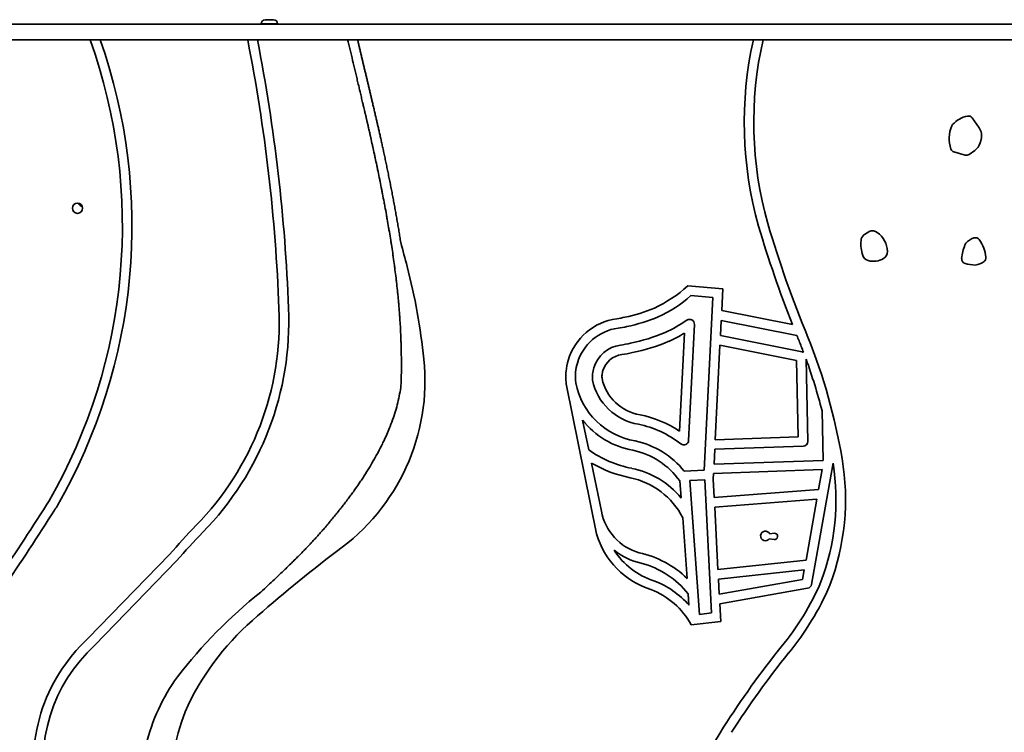
# Model space of a CAD drawing. Units: millimetres. Extents: x -4396 to 4693, y -2211 to 2421.
# Drawn here: x -1397 to -768, y 469 to 924 of the extents above; entities that cross this region are included whole.
import ezdxf

# ---------------------------------------------------------------- set-up
doc = ezdxf.new("R2010")
doc.units = ezdxf.units.MM
doc.layers.add('Widoczne (ISO)', color=7, linetype='Continuous', lineweight=35)
doc.layers.add('Widoczne wąskie (ISO)', color=7, linetype='Continuous', lineweight=25)

msp = doc.modelspace()

# ---------------------------------------------------------------- linework, layer by layer
at = {"layer": 'Widoczne (ISO)'}
for p, q in [((-1240.2, 923.8), (-1239.95, 923.8)), ((-1239.95, 923.8), (-1239.7, 923.8)), ((-1239.7, 923.8), (-1237.76, 923.8)), ((-1237.25, 923.8), (-1235.31, 923.8)), ((-1235.31, 923.8), (-1235.06, 923.8)), ((-1235.06, 923.8), (-1234.82, 923.8)), ((-2103.01, 921), (-607.01, 921)), ((-1242.76, 921.24), (-1242.76, 921)), ((-1232.26, 921.24), (-1232.26, 921)), ((-1351.92, 911), (-1446.65, 911)), ((-1351.92, 911), (-1345.44, 911)), ((-1251.38, 911), (-1345.44, 911)), ((-1251.38, 911), (-1245.16, 911)), ((-1187.58, 911), (-1245.16, 911)), ((-1187.58, 911), (-1181.21, 911)), ((-1187.14, 909.6), (-1187.58, 911)), ((-928.63, 911), (-1181.21, 911)), ((-928.63, 911), (-922.37, 911)), ((-607.01, 911), (-922.37, 911)), ((-788.99, 861.12), (-784.53, 854.84)), ((-783.26, 847.4), (-783.9, 845.15)), ((-793.42, 837.39), (-800.58, 839.43)), ((-787.24, 840.43), (-790.93, 837.81)), ((-1153.68, 781.64), (-1153.67, 781.64)), ((-970.55, 754.03), (-948.13, 752.14)), ((-948.13, 752.14), (-948.82, 738.18)), ((-954.5, 746.56), (-968.45, 747.74)), ((-960.01, 636.38), (-954.5, 746.56)), ((-948.82, 738.18), (-903.65, 729.26)), ((-966.27, 729.39), (-969.97, 655.37)), ((-949.21, 731.85), (-949.69, 722.22)), ((-900.86, 722.3), (-949.21, 731.85)), ((-975.78, 661.28), (-972.65, 723.81)), ((-949.69, 722.22), (-897.46, 711.9)), ((-949.99, 716.06), (-952.95, 655.8)), ((-901.05, 706.39), (-949.99, 716.06)), ((-900.11, 657.63), (-901.05, 706.39)), ((-894.97, 707.13), (-893.95, 654.74)), ((-1028.71, 595.73), (-1047.89, 690.32)), ((-884.17, 642.53), (-884.79, 674.35)), ((-1037.63, 668.35), (-1033.71, 649.32)), ((-952.95, 655.8), (-900.11, 657.63)), ((-953.25, 649.69), (-953.72, 640.12)), ((-896.9, 651.64), (-953.25, 649.69)), ((-953.72, 640.12), (-884.17, 642.53)), ((-1031.94, 640.93), (-1025.61, 610.18)), ((-972.71, 635.75), (-960.01, 636.38)), ((-884.71, 636.75), (-954, 634.36)), ((-877.9, 639.73), (-891.52, 563.52)), ((-886.99, 624.04), (-884.71, 636.75)), ((-877.7, 640.83), (-877.9, 639.73)), ((-975.61, 629.5), (-975.64, 629.5)), ((-974.7, 618.64), (-975.61, 629.5)), ((-959.69, 630.26), (-969.19, 629.78)), ((-969.19, 629.78), (-962.96, 544.36)), ((-955.33, 545.29), (-959.69, 630.26)), ((-954, 634.36), (-954.19, 630.56)), ((-954.19, 630.56), (-953.59, 618.93)), ((-953.59, 618.93), (-886.99, 624.04)), ((-888.08, 617.84), (-953.28, 612.84)), ((-894.99, 578.97), (-888.08, 617.84)), ((-953.28, 612.84), (-951.24, 573.05)), ((-970.9, 567.29), (-973.73, 606.06)), ((-915.4, 592.12), (-918.5, 592.61)), ((-918.18, 595.73), (-915.36, 596.15)), ((-913.14, 594), (-913.16, 593.82)), ((-1353.11, 529.12), (-1301.21, 582.64)), ((-1296.7, 578.53), (-1348.85, 524.74)), ((-951.24, 573.05), (-894.99, 578.97)), ((-896.16, 572.71), (-950.92, 566.95)), ((-897.25, 566.64), (-896.16, 572.71)), ((-950.92, 566.95), (-950.42, 557.2)), ((-950.42, 557.2), (-897.25, 566.64)), ((-893.99, 561.06), (-950.02, 551.11)), ((-969.71, 550.17), (-970.23, 557.39)), ((-950.02, 551.11), (-949.45, 539.93)), ((-962.96, 544.36), (-955.33, 545.29)), ((-949.45, 539.93), (-968.31, 537.65))]:
    msp.add_line(p, q, dxfattribs=at)
msp.add_circle((-1360.01, 803.5), 3.25, dxfattribs=at)
for centre, radius, start, end in [((-1240.2, 921.24), 2.56, 90, 180), ((-1234.82, 921.24), 2.56, 0, 90), ((-1683.87, 792.32), 352.53, 330.13826, 19.67281), ((-1683.87, 792.32), 358.63, 330.13826, 19.32476), ((-2334.37, 697.96), 1103.75, 2.15523, 11.12906), ((-2334.37, 697.96), 1109.85, 2.15633, 11.06712), ((-692.18, 858.17), 242.28, 167.40598, 195.83916), ((-692.18, 858.17), 236.18, 167.07515, 195.83224), ((-788.42, 844.96), 17.69, 101.50133, 137.58399), ((-791.36, 859.44), 2.91, 35.35486, 101.50133), ((-783.31, 848), 20.36, 156.62153, 199.31586), ((-799.33, 854.92), 2.91, 137.58399, 156.62153), ((-791.65, 849.79), 8.73, 344.0642, 35.35486), ((-792.29, 847.55), 8.73, 305.35486, 344.0642), ((-799.78, 842.23), 2.91, 199.31586, 254.0642), ((-792.62, 840.19), 2.91, 254.0642, 305.35486), ((-1355.01, 809), 5, 207.36839, 248.08424), ((-1355.01, 809), 4.5, 213.82339, 241.62924), ((-226.08, 997.53), 728.75, 196.37784, 201.60028), ((-226.08, 997.53), 722.65, 196.38012, 202.474), ((-854.93, 782.53), 5, 128.53012, 175.59526), ((-846.83, 772.37), 17.99, 115.67936, 128.53012), ((-852.46, 784.08), 5, 54.06238, 115.67936), ((-858.77, 775.38), 15.75, 1.93694, 54.06238), ((-2090.69, 523.73), 971.86, 14.46139, 15.38936), ((-835.11, 781.01), 24.88, 175.59526, 197.80581), ((-761.61, 767.88), 34.26, 158.88418, 173.96616), ((-790.77, 779.14), 3, 137.56553, 158.88418), ((-783.57, 772.56), 12.75, 109.98191, 137.56553), ((-786.9, 781.73), 3, 35.67369, 109.98191), ((-803.53, 769.79), 23.47, 5.90728, 35.67369), ((-854.04, 774.93), 5, 197.80581, 255.19806), ((-848.03, 775.74), 5, 300.22755, 1.93694), ((-852.01, 782.58), 12.91, 255.19806, 300.22755), ((-792.69, 771.17), 3, 173.96616, 253.33485), ((-786.42, 792.1), 24.85, 253.33485, 268.75197), ((-788.39, 778.92), 11.75, 276.97959, 306.67179), ((-783.17, 771.9), 3, 306.67179, 5.90728), ((-1544.52, 664.58), 407.83, 6.00883, 14.46139), ((-1028.01, 816.53), 84.91, 295.24762, 312.59353), ((-1028.01, 816.53), 91, 295.14359, 310.88653), ((-1417.03, 731.17), 185.81, 315.53302, 2.55985), ((-1417.03, 731.17), 191.91, 315.53724, 2.55338), ((-1033.88, 843.1), 111.6, 282.05377, 292.15188), ((-1010.67, 695.67), 37.72, 97.90017, 163.36984), ((-1026.01, 806.28), 73.95, 277.90017, 282.05377), ((-1033.88, 843.1), 117.69, 282.05377, 292.23167), ((-1028.01, 816.53), 101.89, 294.98695, 304.01301), ((-969.31, 729.55), 3.05, 357.13763, 124.01301), ((-1010.67, 695.67), 31.63, 97.90017, 163.29143), ((-1026.01, 806.28), 80.04, 277.90017, 282.05377), ((-1033.88, 843.1), 128.58, 282.05377, 292.35429), ((-1028.01, 816.53), 107.99, 294.91236, 300.84047), ((-1026.01, 806.28), 90.93, 277.90017, 282.05377), ((-1033.88, 843.1), 134.68, 282.05377, 292.41374), ((-226.08, 997.53), 728.75, 202.18961, 202.47154), ((-1242.66, 581.14), 369.82, 20.6566, 21.88373), ((-1242.66, 581.14), 375.92, 9.6022, 21.88853), ((-1010.67, 695.67), 20.73, 97.90017, 163.04337), ((-1010.67, 695.67), 14.63, 97.90017, 162.75623), ((-1026.01, 806.28), 97.03, 277.90017, 282.05377), ((-898.05, 708.91), 3.05, 62.04621, 78.82997), ((-1271.17, 693.36), 132.96, 305.11417, 6.00883), ((-1004.37, 694.45), 44.1, 164.18985, 173.2874), ((-1004.37, 694.45), 38.01, 164.25598, 173.18691), ((-1242.66, 581.14), 369.82, 14.59828, 19.9169), ((-1011.21, 696.07), 37.13, 174.53246, 188.91158), ((-1011.21, 696.07), 31.04, 174.65367, 187.30006), ((-1011.21, 696.07), 20.14, 175.04095, 186.36008), ((-1004.37, 694.45), 27.12, 164.4538, 172.88533), ((-1004.37, 694.45), 21.02, 164.66325, 172.56422), ((-996.23, 700.96), 46.61, 190.92464, 260.33932), ((-996.23, 700.96), 35.72, 191.50066, 260.64086), ((-1011.21, 696.07), 14.04, 175.49682, 185.29089), ((-996.23, 700.96), 29.62, 192.05356, 260.86344), ((-996.23, 700.96), 52.7, 218.2225, 259.84992), ((-1015.3, 601.58), 71.6, 56.49431, 78.4255), ((-1015.3, 601.58), 65.5, 51.9071, 78.31978), ((-1015.3, 601.58), 54.6, 38.74137, 78.11405), ((-973.01, 655.52), 3.05, 231.9071, 357.13763), ((-897, 654.69), 3.05, 271.97942, 1.10866), ((-992.01, 708.82), 72.66, 234.97154, 258.72092), ((-1015.3, 601.58), 48.5, 35.14766, 78.36617), ((-1025.6, 617.8), 155.78, 339.37613, 9.62812), ((-992.01, 708.82), 78.76, 239.53303, 258.86749), ((-1016.88, 584.09), 54.52, 39.31443, 78.72092), ((-1025.6, 617.8), 149.68, 339.42963, 8.85423), ((-1016.88, 584.09), 48.42, 26.97834, 78.48252), ((-1408.03, 633.95), 34.47, 325.06826, 330.1384), ((-2801.65, 1513.78), 1682.53, 325.65635, 327.68016), ((-2801.65, 1513.78), 1688.63, 325.65651, 327.68016), ((-1395.91, 626.37), 26.28, 324.09527, 331.31782), ((-991.87, 616.62), 34.35, 190.80005, 253.74887), ((-997.39, 321.84), 400.41, 135.79563, 139.35666), ((-920.94, 594.44), 3.05, 25.1141, 323.20168), ((-997.39, 321.84), 394.31, 135.79764, 139.38342), ((-978, 610.55), 52.83, 196.29065, 252.36455), ((-915.09, 594.04), 1.95, 260.94576, 353.4705), ((-915.07, 594.22), 1.95, 353.4705, 98.41938), ((-598.37, -196.54), 982.73, 127.3581, 131.40534), ((-991.87, 616.62), 40.45, 230.63283, 258.07356), ((-978, 610.55), 46.88, 212.5244, 252.42185), ((-1014.4, 522.68), 62.31, 45.72207, 78.03034), ((-1014.4, 522.68), 56.18, 38.15937, 75.38268), ((-1011.26, 514.62), 54.69, 40.54986, 69.55051), ((-1011.26, 514.62), 48.74, 28.20042, 69.26188), ((-1043.57, 633.29), 172.15, 320.41311, 336.70104), ((-1043.57, 633.29), 178.25, 320.42807, 336.74768), ((-894.53, 564.06), 3.05, 280.06516, 349.86604), ((-1041.41, 307), 322.42, 128.70439, 142.21561), ((-1134.82, 411.83), 171.62, 131.40534, 155.77948), ((-1279.66, 449.23), 108.52, 132.59468, 193.02349), ((-1279.66, 449.23), 102.42, 132.49806, 192.96849), ((-449.29, 153.48), 591.67, 141.27781, 147.38314), ((-449.29, 153.48), 585.57, 141.28226, 147.37897), ((-1198.89, 433.62), 120.44, 143.92021, 166.84894), ((-1105.01, 415), 198.09, 160.15655, 192.56271), ((-596.02, 254.23), 413.82, 148.18297, 160.43722)]:
    msp.add_arc(centre, radius, start, end, dxfattribs=at)
for points in [[(-1240.11, 923.78), (-1240.05, 923.79), (-1240, 923.8), (-1239.95, 923.8)], [(-1239.7, 923.8), (-1239.83, 923.8), (-1239.97, 923.79), (-1240.11, 923.78)], [(-1237.51, 923.78), (-1237.59, 923.79), (-1237.68, 923.8), (-1237.76, 923.8)], [(-1237.25, 923.8), (-1237.33, 923.8), (-1237.42, 923.79), (-1237.51, 923.78)], [(-1234.91, 923.78), (-1235.05, 923.79), (-1235.19, 923.8), (-1235.31, 923.8)], [(-1235.06, 923.8), (-1235.01, 923.8), (-1234.96, 923.79), (-1234.91, 923.78)]]:
    msp.add_open_spline(points, degree=3, dxfattribs=at)
for points, degree, knots in [([(-1153.41, 691.77), (-1153.33, 695.35), (-1153.26, 701.5), (-1153.3, 708.38), (-1153.38, 713.51), (-1153.47, 716.92), (-1153.62, 721.17), (-1153.76, 724.56), (-1153.98, 728.81), (-1154.19, 732.21), (-1154.49, 736.48), (-1154.75, 739.9), (-1155.12, 744.2), (-1155.45, 747.65), (-1155.9, 751.99), (-1156.28, 755.48), (-1156.8, 759.87), (-1157.24, 763.39), (-1157.82, 767.82), (-1158.32, 771.39), (-1158.96, 775.86), (-1159.51, 779.44), (-1160.21, 783.94), (-1160.8, 787.55), (-1161.56, 792.06), (-1162.18, 795.67), (-1162.98, 800.18), (-1163.63, 803.77), (-1164.47, 808.25), (-1165.14, 811.81), (-1166, 816.22), (-1166.69, 819.72), (-1167.57, 824.04), (-1168.26, 827.44), (-1169.13, 831.63), (-1169.83, 834.91), (-1170.69, 838.91), (-1171.36, 842.03), (-1172.2, 845.81), (-1172.85, 848.73), (-1173.56, 851.88), (-1174.02, 853.9), (-1174.43, 855.69), (-1174.65, 856.64), (-1174.86, 857.57), (-1175, 858.19), (-1175.18, 858.94), (-1175.32, 859.54), (-1175.49, 860.26), (-1175.62, 860.84), (-1175.79, 861.54), (-1175.92, 862.1), (-1176.09, 862.8), (-1176.22, 863.35), (-1176.42, 864.19), (-1176.61, 865.03), (-1176.91, 866.29), (-1177.18, 867.41), (-1177.57, 869.08), (-1177.97, 870.76), (-1178.56, 873.27), (-1179.09, 875.51), (-1179.88, 878.86), (-1180.67, 882.21), (-1181.86, 887.24), (-1182.92, 891.71), (-1184.24, 897.3), (-1185.56, 902.89), (-1186.61, 907.36), (-1187.14, 909.6)], 3, [-1.424259, -1.424259, -1.424259, -1.424259, -1.364969, -1.320502, -1.305679, -1.276034, -1.261212, -1.231567, -1.216744, -1.187099, -1.172277, -1.142632, -1.127809, -1.098164, -1.083341, -1.053696, -1.038874, -1.009229, -0.994406, -0.964761, -0.949939, -0.920294, -0.905471, -0.875826, -0.861004, -0.831359, -0.816536, -0.786891, -0.772069, -0.742424, -0.727601, -0.697956, -0.683133, -0.653488, -0.638666, -0.609021, -0.594198, -0.564553, -0.549731, -0.520086, -0.505263, -0.48303, -0.475618, -0.464501, -0.460796, -0.453384, -0.449679, -0.442268, -0.438562, -0.431151, -0.427445, -0.420034, -0.416328, -0.408917, -0.405211, -0.394094, -0.386683, -0.371861, -0.364449, -0.342216, -0.327393, -0.297748, -0.282926, -0.238458, -0.208813, -0.149523, -0.119878, -0.060588, -0.001298, -0.001298, -0.001298, -0.001298]), ([(-1181.21, 911), (-1178.37, 899), (-1175.54, 887.01), (-1172.7, 875.01), (-1169.87, 863.01), (-1166.58, 849.08), (-1161.72, 827.22), (-1157.19, 804.25), (-1153.68, 781.64)], 4, [-1.4242593, -1.4242593, -1.4242593, -1.4242593, -1.4242593, -1, -1, -1, -1, -0.5072473, -0.5072473, -0.5072473, -0.5072473, -0.5072473]), ([(-1243.02, 558.61), (-1239.86, 561.52), (-1234.85, 566.17), (-1229.93, 570.83), (-1226.53, 574.1), (-1224.39, 576.17), (-1221.86, 578.65), (-1219.95, 580.55), (-1217.66, 582.86), (-1215.92, 584.64), (-1213.82, 586.82), (-1212.2, 588.52), (-1210.24, 590.62), (-1208.71, 592.27), (-1206.84, 594.33), (-1205.38, 595.97), (-1203.57, 598.02), (-1202.14, 599.66), (-1200.38, 601.73), (-1198.97, 603.39), (-1197.23, 605.49), (-1195.84, 607.18), (-1194.11, 609.31), (-1192.74, 611.03), (-1191.03, 613.2), (-1189.68, 614.94), (-1188.01, 617.14), (-1186.68, 618.9), (-1185.05, 621.12), (-1183.77, 622.89), (-1181.87, 625.57), (-1180.02, 628.25), (-1177.33, 632.28), (-1175.04, 635.89), (-1172.29, 640.42), (-1170.18, 644.07), (-1167.69, 648.66), (-1165.8, 652.34), (-1163.14, 657.88), (-1160.74, 663.43), (-1157.66, 671.74), (-1155, 680.93), (-1153.77, 688.18), (-1153.41, 691.77)], 3, [-0.9982503, -0.9982503, -0.9982503, -0.9982503, -0.9566847, -0.9255104, -0.915119, -0.8943362, -0.8839448, -0.8631619, -0.8527705, -0.8319877, -0.8215963, -0.8008134, -0.790422, -0.7696392, -0.7592478, -0.7384649, -0.7280735, -0.7072907, -0.6968993, -0.6761164, -0.665725, -0.6449422, -0.6345508, -0.6137679, -0.6033765, -0.5825937, -0.5722023, -0.5514194, -0.541028, -0.5202452, -0.5098538, -0.4786795, -0.4578967, -0.416331, -0.3955482, -0.3539825, -0.3331997, -0.291634, -0.2708512, -0.2085027, -0.166937, -0.0838057, -0.0006744, -0.0006744, -0.0006744, -0.0006744])]:
    msp.add_open_spline(points, degree=degree, knots=knots, dxfattribs=at)
at = {"layer": 'Widoczne wąskie (ISO)'}
msp.add_line((-1232.26, 921.24), (-1242.76, 921.24), dxfattribs=at)

doc.saveas('drawing.dxf')
